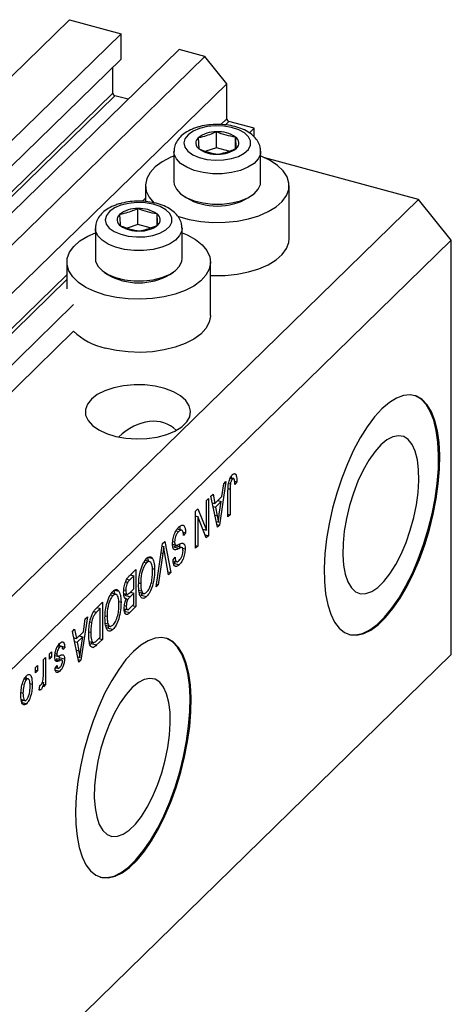
# Model space of a CAD drawing. Units: millimetres. Extents: x 15 to 636, y 5 to 415.
# Drawn here: x 139 to 174, y 54 to 134 of the extents above; entities that cross this region are included whole.
import ezdxf

# ---------------------------------------------------------------- set-up
doc = ezdxf.new("R2010")
doc.units = ezdxf.units.MM

msp = doc.modelspace()

# ---------------------------------------------------------------- linework, layer by layer
at = {"color": 7, "linetype": 'Continuous', "lineweight": 25}
for p, q in [((142.717, 133.628), (122.183, 113.585)), ((142.717, 133.628), (146.874, 132.498)), ((146.874, 132.498), (126.34, 112.456)), ((146.874, 130.441), (146.874, 132.498)), ((151.562, 131.224), (131.027, 111.182)), ((153.64, 130.659), (151.562, 131.224)), ((146.874, 130.441), (126.34, 110.398)), ((153.64, 130.659), (133.105, 110.617)), ((155.409, 128.464), (153.64, 130.659)), ((146.211, 127.707), (146.211, 129.793)), ((155.409, 128.464), (134.874, 108.422)), ((155.409, 125.635), (155.409, 128.464)), ((146.211, 127.707), (125.676, 107.664)), ((146.388, 127.487), (125.853, 107.445)), ((147.44, 127.201), (146.388, 127.487)), ((157.62, 124.863), (155.586, 125.416)), ((157.62, 124.863), (157.24, 124.492)), ((157.62, 124.181), (157.62, 124.863)), ((154.582, 123.287), (154.582, 124.573)), ((156.129, 123.222), (156.129, 124.152)), ((154.582, 123.287), (153.709, 123.004)), ((155.573, 123.017), (154.582, 123.287)), ((151.148, 122.986), (151.148, 120.535)), ((158.148, 120.535), (158.148, 122.986)), ((170.886, 119.115), (158.476, 122.488)), ((148.848, 120.243), (148.848, 118.949)), ((160.448, 115.957), (160.448, 120.243)), ((151.851, 119.451), (152.122, 119.265)), ((157.174, 119.265), (157.446, 119.451)), ((170.886, 119.115), (134.951, 84.041)), ((173.539, 115.822), (170.886, 119.115)), ((148.235, 117.092), (148.235, 118.378)), ((149.782, 117.027), (149.782, 117.957)), ((148.235, 117.092), (147.362, 116.809)), ((149.226, 116.822), (148.235, 117.092)), ((144.801, 116.791), (144.801, 114.34)), ((151.801, 114.34), (151.801, 116.791)), ((173.539, 115.822), (137.604, 80.748)), ((173.539, 82.393), (173.539, 115.822)), ((142.501, 114.048), (142.501, 111.905)), ((154.101, 109.762), (154.101, 114.048)), ((145.503, 113.257), (145.775, 113.07)), ((150.827, 113.07), (151.099, 113.257)), ((143.047, 110.64), (137.085, 104.821)), ((143.047, 108.497), (137.085, 102.678)), ((156.038, 96.97), (156.132, 96.945)), ((155.338, 96.343), (154.817, 92.834)), ((155.019, 95.135), (155.162, 96.171)), ((155.162, 96.171), (155.338, 96.343)), ((155.559, 96.196), (155.7, 96.158)), ((155.676, 96.602), (155.869, 96.55)), ((156.013, 96.575), (155.702, 96.66)), ((156.038, 96.368), (156.229, 96.316)), ((156.229, 96.316), (156.059, 96.112)), ((155.508, 93.509), (155.508, 95.545)), ((155.678, 95.734), (155.678, 93.674)), ((153.768, 94.811), (153.938, 94.976)), ((153.768, 92.423), (153.768, 94.811)), ((153.938, 94.976), (153.938, 91.976)), ((154.129, 95.163), (154.305, 95.335)), ((154.651, 92.672), (154.129, 95.163)), ((154.24, 94.635), (154.448, 94.578)), ((154.287, 94.622), (154.25, 94.586)), ((154.305, 95.335), (154.448, 94.578)), ((154.448, 94.578), (155.019, 95.135)), ((154.963, 94.73), (154.504, 94.282)), ((154.682, 94.807), (154.963, 94.73)), ((154.81, 93.707), (154.963, 94.73)), ((152.899, 93.962), (153.08, 94.139)), ((152.899, 90.962), (152.899, 93.962)), ((153.08, 94.139), (153.768, 92.423)), ((154.302, 94.337), (154.504, 94.282)), ((154.504, 94.282), (154.641, 93.591)), ((152.899, 93.609), (152.919, 93.559)), ((152.899, 93.565), (153.068, 93.519)), ((153.068, 93.519), (153.068, 91.127)), ((153.758, 91.8), (153.068, 93.519)), ((154.559, 93.113), (154.734, 93.065)), ((155.508, 93.72), (155.678, 93.674)), ((155.678, 93.674), (155.508, 93.509)), ((151.319, 92.374), (151.532, 92.316)), ((151.82, 92.404), (151.408, 92.516)), ((151.887, 92.257), (152.093, 92.201)), ((152.093, 92.201), (151.923, 91.996)), ((153.476, 92.502), (153.768, 92.423)), ((153.496, 92.497), (153.496, 92.452)), ((154.605, 92.891), (154.817, 92.834)), ((154.817, 92.834), (154.651, 92.672)), ((150.224, 91.352), (150.4, 91.523)), ((150.4, 91.523), (150.888, 89)), ((151.055, 91.52), (151.202, 91.48)), ((153.656, 92.053), (153.938, 91.976)), ((153.938, 91.976), (153.758, 91.8)), ((149.71, 87.85), (150.224, 91.352)), ((150.192, 91.131), (150.321, 91.096)), ((150.714, 88.829), (150.387, 90.687)), ((151.035, 91.286), (151.304, 91.213)), ((151.125, 91.077), (151.568, 90.957)), ((151.187, 90.861), (151.284, 90.835)), ((151.856, 91.011), (151.304, 91.161)), ((151.844, 90.972), (152.05, 90.916)), ((152.899, 91.174), (153.068, 91.127)), ((153.068, 91.127), (152.899, 90.962)), ((148.727, 89.849), (148.944, 89.79)), ((149.237, 89.874), (148.828, 89.985)), ((148.982, 90.259), (149.094, 89.913)), ((149.071, 90.235), (149.424, 90.139)), ((150.25, 90.553), (149.886, 88.022)), ((151.074, 90.038), (151.244, 90.243)), ((151.082, 89.958), (151.428, 89.864)), ((151.294, 89.945), (151.134, 89.752)), ((147.58, 88.771), (148.083, 89.262)), ((148.083, 89.262), (148.083, 86.262)), ((149.405, 89.322), (149.589, 89.271)), ((150.673, 89.058), (150.888, 89)), ((151.134, 89.752), (151.576, 89.632)), ((147.244, 88.264), (147.412, 88.219)), ((147.914, 88.746), (147.577, 88.417)), ((147.633, 88.822), (147.914, 88.746)), ((147.641, 88.83), (147.641, 88.82)), ((147.914, 87.694), (147.914, 88.746)), ((150.888, 89), (150.714, 88.829)), ((146.266, 87.609), (146.379, 87.262)), ((146.355, 87.585), (146.709, 87.489)), ((147.105, 87.617), (147.256, 87.576)), ((147.601, 87.388), (147.914, 87.694)), ((147.641, 87.428), (147.641, 87.417)), ((148.309, 88.171), (148.465, 88.128)), ((148.317, 87.579), (148.536, 87.519)), ((149.886, 88.022), (149.71, 87.85)), ((149.741, 88.061), (149.886, 88.022)), ((146.012, 87.199), (146.228, 87.14)), ((146.522, 87.223), (146.113, 87.335)), ((146.69, 86.671), (146.874, 86.621)), ((147.096, 87.32), (147.42, 87.232)), ((147.275, 87.272), (147.172, 87.171)), ((147.172, 87.171), (147.614, 87.05)), ((147.215, 86.917), (147.311, 86.891)), ((147.227, 86.919), (147.447, 86.859)), ((147.914, 87.343), (147.614, 87.05)), ((147.633, 87.419), (147.914, 87.343)), ((147.914, 86.447), (147.914, 87.343)), ((148.347, 87.41), (148.755, 87.298)), ((148.612, 87.337), (148.499, 87.181)), ((148.499, 87.181), (148.941, 87.06)), ((144.886, 86.142), (145.368, 86.612)), ((145.198, 86.095), (144.907, 85.811)), ((144.917, 86.172), (145.198, 86.095)), ((144.926, 86.18), (144.926, 86.169)), ((145.198, 83.797), (145.198, 86.095)), ((145.368, 86.612), (145.368, 83.612)), ((147.129, 86.082), (147.444, 85.997)), ((147.289, 86.039), (147.135, 85.888)), ((147.135, 85.888), (147.577, 85.767)), ((147.161, 86.337), (147.298, 86.299)), ((148.083, 86.262), (147.577, 85.767)), ((147.636, 86.176), (147.914, 86.447)), ((147.802, 86.338), (148.083, 86.262)), ((144.159, 85.431), (143.637, 81.922)), ((143.84, 84.224), (143.982, 85.259)), ((143.982, 85.259), (144.159, 85.431)), ((145.594, 85.521), (145.75, 85.478)), ((142.95, 84.251), (143.126, 84.423)), ((143.472, 81.761), (142.95, 84.251)), ((143.126, 84.423), (143.269, 83.667)), ((144.364, 85.013), (144.499, 84.976)), ((145.601, 84.929), (145.821, 84.869)), ((145.631, 84.759), (146.04, 84.648)), ((145.897, 84.687), (145.784, 84.53)), ((145.784, 84.53), (146.226, 84.41)), ((143.06, 83.723), (143.269, 83.667)), ((143.108, 83.71), (143.071, 83.674)), ((143.269, 83.667), (143.84, 84.224)), ((143.784, 83.819), (143.325, 83.371)), ((143.503, 83.895), (143.784, 83.819)), ((143.63, 82.796), (143.784, 83.819)), ((144.275, 84.223), (144.435, 84.18)), ((145.368, 83.612), (144.908, 83.162)), ((144.912, 83.517), (145.198, 83.797)), ((145.087, 83.688), (145.368, 83.612)), ((141.735, 83.022), (141.918, 82.972)), ((142.12, 83.027), (141.786, 83.118)), ((141.844, 83.293), (141.892, 83.109)), ((141.892, 83.109), (141.879, 83.092)), ((141.892, 83.109), (142.334, 82.988)), ((142.334, 82.988), (142.165, 82.784)), ((143.123, 83.426), (143.325, 83.371)), ((143.325, 83.371), (143.461, 82.68)), ((144.313, 83.441), (144.691, 83.338)), ((144.465, 83.282), (144.375, 83.202)), ((144.559, 83.374), (144.465, 83.282)), ((144.465, 83.282), (144.908, 83.162)), ((144.496, 83.005), (144.648, 82.964)), ((173.539, 82.393), (137.604, 47.318)), ((140.616, 81.974), (140.786, 82.139)), ((140.616, 80.843), (140.616, 81.974)), ((140.786, 82.139), (140.786, 79.957)), ((141.104, 82.45), (141.274, 82.616)), ((141.104, 82.021), (141.104, 82.45)), ((141.104, 82.233), (141.274, 82.187)), ((141.274, 82.187), (141.104, 82.021)), ((141.274, 82.616), (141.274, 82.187)), ((141.539, 82.312), (141.737, 82.258)), ((141.553, 82.458), (141.698, 82.418)), ((141.648, 82.071), (142.09, 81.951)), ((141.857, 82.262), (141.871, 82.152)), ((141.871, 82.152), (141.857, 82.014)), ((141.871, 82.152), (142.313, 82.031)), ((143.379, 82.201), (143.554, 82.154)), ((143.426, 81.98), (143.637, 81.922)), ((143.637, 81.922), (143.472, 81.761)), ((139.958, 81.332), (140.128, 81.498)), ((139.958, 80.903), (139.958, 81.332)), ((139.958, 81.115), (140.128, 81.069)), ((140.128, 81.069), (139.958, 80.903)), ((140.128, 81.498), (140.128, 81.069)), ((141.494, 81.162), (141.937, 81.042)), ((141.55, 81.287), (141.719, 81.492)), ((141.593, 81.34), (141.855, 81.268)), ((139.058, 80.412), (139.244, 80.361)), ((139.434, 80.404), (139.113, 80.491)), ((139.203, 80.615), (139.221, 80.462)), ((139.509, 80.045), (139.704, 79.992)), ((140.255, 79.518), (140.319, 79.892)), ((140.269, 79.597), (140.416, 79.557)), ((140.54, 80.161), (140.616, 80.14)), ((140.616, 79.792), (140.616, 80.14)), ((140.616, 80.004), (140.786, 79.957)), ((140.786, 79.957), (140.616, 79.792)), ((138.803, 79.31), (138.961, 79.267)), ((138.941, 78.724), (138.806, 78.538)), ((138.833, 78.753), (139.172, 78.661)), ((138.806, 78.538), (139.248, 78.417))]:
    msp.add_line(p, q, dxfattribs=at)
at = {"color": 8, "linetype": 'Continuous', "lineweight": 25}
for p, q in [((155.409, 125.635), (154.922, 125.161)), ((155.586, 125.416), (155.3, 125.137)), ((148.848, 119.232), (148.575, 118.966)), ((142.501, 113.037), (134.874, 105.593)), ((142.501, 112.645), (135.051, 105.374)), ((155.516, 95.778), (155.678, 95.734)), ((154.447, 93.644), (154.641, 93.591)), ((150.113, 90.59), (150.25, 90.553)), ((147.355, 88.477), (147.577, 88.417)), ((144.684, 85.872), (144.907, 85.811)), ((143.268, 82.732), (143.461, 82.68)), ((141.545, 81.986), (141.9, 81.89))]:
    msp.add_line(p, q, dxfattribs=at)
at = {"color": 7, "linetype": 'Continuous', "lineweight": 25, "flags": 128}
for points in [[(153.21, 124.849), (152.687, 124.628), (152.287, 124.346), (152.036, 124.023), (151.948, 123.677), (152.031, 123.331), (152.277, 123.007), (152.673, 122.724), (153.193, 122.501), (153.804, 122.351), (154.468, 122.284), (155.144, 122.305), (155.788, 122.411), (156.361, 122.597), (156.826, 122.85), (157.155, 123.155), (157.326, 123.492), (157.328, 123.841), (157.162, 124.179), (156.839, 124.485), (156.377, 124.74), (155.807, 124.928), (155.164, 125.037), (154.489, 125.06), (153.824, 124.996), (153.21, 124.849)], [(151.148, 122.625), (150.898, 122.522), (150.204, 122.163), (149.638, 121.748), (149.216, 121.29), (148.951, 120.803), (148.849, 120.299), (148.914, 119.793), (149.145, 119.3), (149.533, 118.835), (149.566, 118.804)], [(151.449, 117.752), (151.516, 117.729), (152.386, 117.493), (153.321, 117.335), (154.295, 117.262), (155.278, 117.274), (156.243, 117.371), (157.163, 117.551), (158.01, 117.809), (158.76, 118.137), (159.393, 118.525), (159.888, 118.962), (160.233, 119.437), (160.417, 119.935), (160.435, 120.441), (160.287, 120.942), (159.977, 121.423), (159.513, 121.87), (158.909, 122.27), (158.183, 122.612), (158.148, 122.625)], [(151.148, 120.535), (151.171, 120.332), (151.345, 119.938), (151.686, 119.575), (152.175, 119.259), (152.788, 119.008), (153.494, 118.833), (154.259, 118.743), (155.042, 118.743), (155.806, 118.834), (156.512, 119.009), (157.125, 119.261), (157.613, 119.577), (157.953, 119.94), (158.126, 120.334), (158.148, 120.535)], [(146.863, 118.654), (146.34, 118.433), (145.94, 118.152), (145.689, 117.828), (145.601, 117.482), (145.683, 117.136), (145.93, 116.812), (146.326, 116.529), (146.846, 116.306), (147.457, 116.156), (148.121, 116.089), (148.797, 116.11), (149.441, 116.216), (150.014, 116.402), (150.479, 116.655), (150.808, 116.96), (150.979, 117.297), (150.981, 117.646), (150.815, 117.984), (150.492, 118.29), (150.03, 118.545), (149.46, 118.733), (148.817, 118.842), (148.142, 118.865), (147.477, 118.801), (146.863, 118.654)], [(145.594, 111.406), (144.766, 111.68), (144.04, 112.022), (143.436, 112.422), (142.973, 112.869), (142.662, 113.349), (142.514, 113.85), (142.532, 114.357), (142.716, 114.854), (143.061, 115.329), (143.557, 115.767), (144.189, 116.155), (144.801, 116.43)], [(151.801, 116.43), (152.213, 116.254), (152.881, 115.881), (153.416, 115.456), (153.805, 114.991), (154.035, 114.498), (154.1, 113.993), (153.999, 113.489), (153.733, 113.001), (153.311, 112.543), (152.745, 112.129), (152.052, 111.77), (151.25, 111.476), (150.364, 111.256), (149.418, 111.117), (148.44, 111.062), (147.458, 111.093), (146.5, 111.209), (145.594, 111.406)], [(154.101, 112.983), (154.295, 112.976), (155.278, 112.988), (156.243, 113.085), (157.163, 113.265), (158.01, 113.523), (158.76, 113.851), (159.393, 114.239), (159.888, 114.677), (160.233, 115.151), (160.417, 115.649), (160.448, 115.957)], [(144.801, 114.34), (144.823, 114.137), (144.998, 113.743), (145.339, 113.38), (145.828, 113.064), (146.441, 112.813), (147.147, 112.638), (147.912, 112.548), (148.695, 112.549), (149.459, 112.639), (150.165, 112.814), (150.778, 113.066), (151.266, 113.382), (151.606, 113.745), (151.779, 114.139), (151.801, 114.34)], [(154.101, 109.762), (154.1, 109.707), (153.999, 109.203), (153.733, 108.715), (153.311, 108.257), (152.745, 107.843), (152.052, 107.484), (151.25, 107.19), (150.364, 106.97), (149.418, 106.831), (148.44, 106.776), (147.458, 106.807), (146.5, 106.923), (145.594, 107.12)], [(144.48, 102.998), (144.157, 102.587), (144.002, 102.151), (144.02, 101.709), (144.211, 101.277), (144.567, 100.873), (145.073, 100.515), (145.709, 100.217), (146.448, 99.991), (147.26, 99.846), (148.113, 99.788), (148.971, 99.82), (149.798, 99.94), (150.562, 100.143), (151.231, 100.422), (151.777, 100.764), (152.179, 101.156), (152.419, 101.581), (152.487, 102.022), (152.382, 102.462), (152.108, 102.882), (151.674, 103.264), (151.101, 103.594), (150.41, 103.858), (149.63, 104.044), (148.793, 104.146), (147.933, 104.159), (147.086, 104.083), (146.286, 103.92), (145.566, 103.678), (144.956, 103.366), (144.48, 102.998)], [(167.939, 102.213), (167.342, 101.56), (166.755, 100.777), (166.188, 99.877), (165.649, 98.875), (165.148, 97.786), (164.692, 96.63), (164.29, 95.424), (163.948, 94.19), (163.671, 92.946), (163.465, 91.713), (163.332, 90.513), (163.274, 89.363), (163.294, 88.284), (163.389, 87.293), (163.559, 86.406), (163.801, 85.638), (164.111, 85.001), (164.484, 84.506), (164.914, 84.162), (165.393, 83.972), (165.914, 83.942), (166.468, 84.071), (167.047, 84.357), (167.64, 84.795), (168.238, 85.379), (168.831, 86.098), (169.41, 86.942), (169.964, 87.895), (170.485, 88.942), (170.964, 90.067), (171.394, 91.251), (171.767, 92.473), (172.077, 93.715), (172.319, 94.956), (172.489, 96.175), (172.584, 97.352), (172.604, 98.469), (172.546, 99.506), (172.413, 100.447), (172.207, 101.276), (171.93, 101.98), (171.588, 102.547), (171.186, 102.968), (170.73, 103.235), (170.229, 103.345), (169.69, 103.296), (169.123, 103.088), (168.536, 102.725), (167.939, 102.213)], [(165.272, 84.004), (165.305, 83.997), (165.826, 83.966), (166.38, 84.095), (166.958, 84.381), (167.552, 84.819), (168.15, 85.403), (168.743, 86.122), (169.321, 86.966), (169.875, 87.919), (170.397, 88.966), (170.876, 90.091), (171.305, 91.275), (171.678, 92.497), (171.988, 93.739), (172.23, 94.98), (172.401, 96.199), (172.496, 97.376), (172.515, 98.493), (172.458, 99.53), (172.325, 100.471), (172.118, 101.3), (171.841, 102.004), (171.499, 102.571), (171.097, 102.992), (170.642, 103.259), (170.517, 103.303)], [(167.851, 99.305), (167.358, 98.752), (166.878, 98.066), (166.423, 97.267), (166.006, 96.374), (165.636, 95.411), (165.323, 94.403), (165.076, 93.375), (164.901, 92.356), (164.802, 91.37), (164.782, 90.443), (164.842, 89.6), (164.979, 88.863), (165.191, 88.25), (165.472, 87.777), (165.814, 87.456), (166.209, 87.296), (166.647, 87.302), (167.116, 87.472), (167.603, 87.802), (168.098, 88.285), (168.585, 88.906), (169.054, 89.651), (169.492, 90.5), (169.887, 91.431), (170.229, 92.42), (170.51, 93.441), (170.722, 94.468), (170.859, 95.474), (170.919, 96.433), (170.899, 97.321), (170.8, 98.113), (170.625, 98.791), (170.378, 99.336), (170.065, 99.734), (169.695, 99.975), (169.278, 100.052), (168.823, 99.964), (168.343, 99.713), (167.851, 99.305)], [(147.871, 82.626), (147.274, 81.973), (146.687, 81.19), (146.12, 80.29), (145.581, 79.288), (145.08, 78.199), (144.624, 77.043), (144.222, 75.837), (143.88, 74.603), (143.604, 73.359), (143.397, 72.126), (143.264, 70.926), (143.207, 69.776), (143.226, 68.697), (143.321, 67.706), (143.491, 66.819), (143.733, 66.051), (144.043, 65.414), (144.416, 64.92), (144.846, 64.575), (145.325, 64.386), (145.846, 64.355), (146.401, 64.484), (146.979, 64.77), (147.572, 65.208), (148.17, 65.792), (148.763, 66.512), (149.342, 67.355), (149.896, 68.308), (150.417, 69.356), (150.896, 70.48), (151.326, 71.664), (151.699, 72.886), (152.009, 74.128), (152.251, 75.369), (152.421, 76.588), (152.516, 77.765), (152.536, 78.882), (152.478, 79.919), (152.345, 80.86), (152.139, 81.689), (151.862, 82.393), (151.52, 82.96), (151.118, 83.381), (150.662, 83.648), (150.161, 83.758), (149.622, 83.709), (149.055, 83.501), (148.468, 83.138), (147.871, 82.626)], [(145.204, 64.417), (145.237, 64.41), (145.758, 64.379), (146.312, 64.508), (146.891, 64.794), (147.484, 65.233), (148.082, 65.816), (148.675, 66.536), (149.253, 67.379), (149.808, 68.332), (150.329, 69.38), (150.808, 70.504), (151.238, 71.688), (151.61, 72.91), (151.92, 74.152), (152.162, 75.393), (152.333, 76.612), (152.428, 77.789), (152.447, 78.906), (152.39, 79.943), (152.257, 80.884), (152.05, 81.713), (151.774, 82.417), (151.431, 82.984), (151.029, 83.405), (150.574, 83.672), (150.449, 83.716)], [(147.783, 79.719), (147.29, 79.165), (146.81, 78.479), (146.356, 77.68), (145.938, 76.787), (145.568, 75.824), (145.255, 74.816), (145.008, 73.788), (144.833, 72.769), (144.734, 71.783), (144.714, 70.856), (144.774, 70.014), (144.911, 69.276), (145.123, 68.663), (145.404, 68.19), (145.746, 67.869), (146.141, 67.709), (146.579, 67.715), (147.048, 67.885), (147.536, 68.215), (148.03, 68.698), (148.518, 69.319), (148.986, 70.064), (149.424, 70.913), (149.819, 71.844), (150.161, 72.833), (150.442, 73.854), (150.654, 74.881), (150.791, 75.887), (150.851, 76.846), (150.831, 77.734), (150.732, 78.527), (150.557, 79.204), (150.31, 79.749), (149.997, 80.147), (149.627, 80.388), (149.21, 80.465), (148.755, 80.377), (148.275, 80.126), (147.783, 79.719)]]:
    msp.add_lwpolyline(points, dxfattribs=at)
at = {"color": 8, "linetype": 'Continuous', "lineweight": 25, "flags": 128}
for points in [[(158.148, 123.011), (158.126, 122.785), (157.953, 122.392), (157.613, 122.028), (157.125, 121.712), (156.512, 121.46), (155.806, 121.285), (155.042, 121.195), (154.259, 121.195), (153.494, 121.284), (152.788, 121.459), (152.175, 121.711), (151.686, 122.026), (151.345, 122.39), (151.171, 122.783), (151.148, 122.981)], [(151.801, 116.816), (151.779, 116.591), (151.606, 116.197), (151.266, 115.833), (150.778, 115.517), (150.165, 115.265), (149.459, 115.09), (148.695, 115), (147.912, 115), (147.147, 115.089), (146.441, 115.264), (145.828, 115.516), (145.339, 115.831), (144.998, 116.195), (144.823, 116.588), (144.801, 116.786)]]:
    msp.add_lwpolyline(points, dxfattribs=at)
at = {"color": 7, "linetype": 'Continuous', "lineweight": 25}
for centre, radius, start, end in [((146.453, 127.721), 0.243, 183.39156, 254.33381), ((155.651, 125.65), 0.243, 183.39156, 254.33381), ((153.466, 123.667), 0.561, 130.63172, 237.82239), ((154.497, 122.31), 2.264, 87.84431, 128.06923), ((154.743, 122.107), 2.471, 55.85696, 93.73401), ((155.831, 123.677), 0.561, 310.63172, 57.82239), ((154.554, 125.237), 2.471, 235.85696, 273.73401), ((154.8, 125.034), 2.264, 267.84431, 308.06923), ((154.648, 123.598), 5.016, 239.75987, 300.24013), ((147.119, 117.472), 0.561, 130.63172, 237.82239), ((148.149, 116.115), 2.264, 87.84431, 128.06923), ((148.396, 115.912), 2.471, 55.85696, 93.73401), ((149.484, 117.482), 0.561, 310.63172, 57.82239), ((148.207, 119.042), 2.471, 235.85696, 273.73401), ((148.453, 118.839), 2.264, 267.84431, 308.06923), ((148.301, 117.403), 5.016, 239.75987, 300.24013), ((146.741, 112.288), 5.293, 225.73926, 257.48366)]:
    msp.add_arc(centre, radius, start, end, dxfattribs=at)
msp.add_ellipse((148.238, 95.547), major_axis=(2.304, 5.468), ratio=0.653074, start_param=6.036378, end_param=7.235745, dxfattribs=at)
for points, knots in [([(152.964, 124.924), (152.852, 124.885), (152.525, 124.77), (152.066, 124.524), (151.636, 124.172), (151.341, 123.774), (151.167, 123.367), (151.166, 123.095), (151.165, 122.977)], [0, 0, 0, 0, 0.112394, 0.328091, 0.522944, 0.702405, 0.871035, 1, 1, 1, 1]), ([(158.133, 123.025), (158.128, 123.142), (158.116, 123.415), (157.933, 123.811), (157.637, 124.193), (157.225, 124.526), (156.7, 124.805), (156.076, 125.016), (155.387, 125.146), (154.669, 125.191), (153.952, 125.15), (153.381, 125.05), (153.066, 124.955), (152.964, 124.924)], [0, 0, 0, 0, 0.064226, 0.149497, 0.2363915, 0.3297392, 0.4307086, 0.5355678, 0.6398298, 0.7432311, 0.8464722, 0.950329, 1, 1, 1, 1]), ([(154.582, 124.573), (154.208, 124.416), (153.713, 124.209), (153.221, 124.116), (153.101, 124.092)], [0, 0, 0, 0, 0.75393, 1, 1, 1, 1]), ([(153.101, 124.092), (153.111, 123.916), (153.134, 123.558), (153.156, 123.315), (153.167, 123.192)], [0, 0, 0, 0, 0.494564, 1, 1, 1, 1]), ([(156.129, 124.152), (155.874, 124.193), (155.358, 124.275), (154.842, 124.473), (154.582, 124.573)], [0, 0, 0, 0, 0.4945642, 1, 1, 1, 1]), ([(156.196, 123.251), (156.185, 123.371), (156.163, 123.614), (156.141, 123.971), (156.129, 124.152)], [0, 0, 0, 0, 0.494564, 1, 1, 1, 1]), ([(153.167, 123.192), (153.422, 123.094), (153.938, 122.896), (154.454, 122.813), (154.715, 122.771)], [0, 0, 0, 0, 0.494564, 1, 1, 1, 1]), ([(154.715, 122.771), (155.088, 122.857), (155.584, 122.971), (156.075, 123.196), (156.196, 123.251)], [0, 0, 0, 0, 0.7539305, 1, 1, 1, 1]), ([(146.617, 118.729), (146.505, 118.69), (146.178, 118.575), (145.719, 118.329), (145.288, 117.977), (144.994, 117.579), (144.82, 117.172), (144.819, 116.9), (144.818, 116.782)], [0, 0, 0, 0, 0.1123938, 0.3280914, 0.5229444, 0.7024048, 0.8710347, 1, 1, 1, 1]), ([(151.786, 116.83), (151.781, 116.947), (151.769, 117.22), (151.586, 117.616), (151.29, 117.998), (150.878, 118.331), (150.353, 118.61), (149.729, 118.821), (149.04, 118.951), (148.322, 118.996), (147.605, 118.955), (147.034, 118.855), (146.719, 118.76), (146.617, 118.729)], [0, 0, 0, 0, 0.064226, 0.149497, 0.2363915, 0.3297392, 0.4307086, 0.5355678, 0.6398298, 0.7432311, 0.8464722, 0.950329, 1, 1, 1, 1]), ([(148.235, 118.378), (147.861, 118.221), (147.366, 118.014), (146.874, 117.921), (146.753, 117.898)], [0, 0, 0, 0, 0.75393, 1, 1, 1, 1]), ([(146.753, 117.898), (146.764, 117.721), (146.787, 117.363), (146.809, 117.12), (146.82, 116.997)], [0, 0, 0, 0, 0.494564, 1, 1, 1, 1]), ([(149.782, 117.957), (149.527, 117.998), (149.011, 118.08), (148.495, 118.278), (148.235, 118.378)], [0, 0, 0, 0, 0.4945642, 1, 1, 1, 1]), ([(149.849, 117.056), (149.838, 117.176), (149.816, 117.419), (149.794, 117.776), (149.782, 117.957)], [0, 0, 0, 0, 0.494564, 1, 1, 1, 1]), ([(146.82, 116.997), (147.075, 116.899), (147.591, 116.701), (148.107, 116.618), (148.368, 116.576)], [0, 0, 0, 0, 0.494564, 1, 1, 1, 1]), ([(148.368, 116.576), (148.741, 116.662), (149.237, 116.776), (149.728, 117.001), (149.849, 117.056)], [0, 0, 0, 0, 0.75393, 1, 1, 1, 1]), ([(155.877, 96.908), (155.933, 96.954), (156.033, 97.038), (156.102, 96.973), (156.132, 96.945)], [0, 0, 0, 0, 0.560222, 1, 1, 1, 1]), ([(155.508, 95.545), (155.51, 95.661), (155.513, 95.894), (155.549, 96.215), (155.619, 96.475), (155.719, 96.72), (155.814, 96.833), (155.877, 96.908)], [0, 0, 0, 0, 0.250974, 0.501189, 0.626412, 0.751565, 1, 1, 1, 1]), ([(155.869, 96.55), (155.848, 96.526), (155.806, 96.478), (155.755, 96.37), (155.718, 96.26), (155.706, 96.192), (155.7, 96.158)], [0, 0, 0, 0, 0.279936, 0.559682, 0.779919, 1, 1, 1, 1]), ([(155.772, 96.759), (155.772, 96.757), (155.781, 96.726), (155.779, 96.682), (155.778, 96.639)], [0, 0, 0, 0, 0.044807, 1, 1, 1, 1]), ([(156.059, 96.112), (156.056, 96.243), (156.052, 96.407), (156.009, 96.551), (155.972, 96.592), (155.924, 96.595), (155.887, 96.565), (155.869, 96.55)], [0, 0, 0, 0, 0.500163, 0.62533, 0.75033, 0.87508, 1, 1, 1, 1]), ([(156.132, 96.945), (156.166, 96.85), (156.226, 96.68), (156.228, 96.428), (156.229, 96.316)], [0, 0, 0, 0, 0.558133, 1, 1, 1, 1]), ([(155.7, 96.158), (155.692, 96.076), (155.678, 95.929), (155.678, 95.794), (155.678, 95.734)], [0, 0, 0, 0, 0.559671, 1, 1, 1, 1]), ([(154.641, 93.591), (154.66, 93.495), (154.693, 93.324), (154.721, 93.144), (154.734, 93.065)], [0, 0, 0, 0, 0.5600122, 1, 1, 1, 1]), ([(154.734, 93.065), (154.745, 93.183), (154.765, 93.395), (154.796, 93.612), (154.81, 93.707)], [0, 0, 0, 0, 0.559989, 1, 1, 1, 1]), ([(151.032, 91.305), (151.041, 91.449), (151.059, 91.737), (151.198, 92.175), (151.373, 92.494), (151.488, 92.618), (151.546, 92.681)], [0, 0, 0, 0, 0.2795457, 0.558773, 0.7790389, 1, 1, 1, 1]), ([(151.532, 92.316), (151.486, 92.267), (151.395, 92.168), (151.28, 91.938), (151.211, 91.687), (151.205, 91.549), (151.202, 91.48)], [0, 0, 0, 0, 0.28085, 0.559959, 0.779767, 1, 1, 1, 1]), ([(151.923, 91.996), (151.915, 92.094), (151.901, 92.289), (151.799, 92.431), (151.666, 92.428), (151.577, 92.353), (151.532, 92.316)], [0, 0, 0, 0, 0.280743, 0.559143, 0.77941, 1, 1, 1, 1]), ([(151.546, 92.681), (151.629, 92.748), (151.792, 92.883), (151.98, 92.795), (152.076, 92.539), (152.087, 92.314), (152.093, 92.201)], [0, 0, 0, 0, 0.280063, 0.558927, 0.779176, 1, 1, 1, 1]), ([(151.588, 92.733), (151.601, 92.705), (151.633, 92.636), (151.637, 92.521), (151.639, 92.453)], [0, 0, 0, 0, 0.401361, 1, 1, 1, 1]), ([(151.202, 91.48), (151.203, 91.438), (151.206, 91.355), (151.235, 91.263), (151.282, 91.213), (151.404, 91.202), (151.518, 91.262), (151.61, 91.311)], [0, 0, 0, 0, 0.124972, 0.249815, 0.374598, 0.499572, 1, 1, 1, 1]), ([(150.321, 91.096), (150.309, 90.995), (150.286, 90.814), (150.261, 90.633), (150.25, 90.553)], [0, 0, 0, 0, 0.55999, 1, 1, 1, 1]), ([(150.387, 90.687), (150.374, 90.762), (150.351, 90.897), (150.33, 91.035), (150.321, 91.096)], [0, 0, 0, 0, 0.56, 1, 1, 1, 1]), ([(151.284, 90.835), (151.243, 90.835), (151.161, 90.835), (151.054, 90.972), (151.04, 91.179), (151.032, 91.305)], [0, 0, 0, 0, 0.280966, 0.561401, 1, 1, 1, 1]), ([(151.385, 91.131), (151.34, 91.138), (151.259, 91.15), (151.166, 91.1), (151.125, 91.077)], [0, 0, 0, 0, 0.557866, 1, 1, 1, 1]), ([(151.568, 90.957), (151.514, 90.928), (151.417, 90.876), (151.325, 90.847), (151.284, 90.835)], [0, 0, 0, 0, 0.56013, 1, 1, 1, 1]), ([(151.827, 91.01), (151.782, 91.018), (151.701, 91.03), (151.608, 90.979), (151.568, 90.957)], [0, 0, 0, 0, 0.557866, 1, 1, 1, 1]), ([(151.571, 89.977), (151.613, 90.023), (151.699, 90.115), (151.807, 90.329), (151.871, 90.564), (151.877, 90.693), (151.88, 90.758)], [0, 0, 0, 0, 0.280929, 0.559977, 0.779752, 1, 1, 1, 1]), ([(151.572, 91.313), (151.576, 91.305), (151.607, 91.244), (151.608, 91.133), (151.608, 91.037)], [0, 0, 0, 0, 0.137336, 1, 1, 1, 1]), ([(152.05, 90.916), (152.043, 90.783), (152.029, 90.516), (151.899, 90.109), (151.738, 89.808), (151.63, 89.691), (151.576, 89.632)], [0, 0, 0, 0, 0.2796966, 0.5588536, 0.7791302, 1, 1, 1, 1]), ([(151.61, 91.311), (151.672, 91.339), (151.795, 91.396), (151.95, 91.366), (152.038, 91.183), (152.046, 91.005), (152.05, 90.916)], [0, 0, 0, 0, 0.281142, 0.560056, 0.779862, 1, 1, 1, 1]), ([(151.88, 90.758), (151.879, 90.819), (151.876, 90.927), (151.842, 90.985), (151.827, 91.01)], [0, 0, 0, 0, 0.560374, 1, 1, 1, 1]), ([(148.462, 89.212), (148.535, 89.43), (148.667, 89.82), (148.858, 90.042), (148.942, 90.139)], [0, 0, 0, 0, 0.559068, 1, 1, 1, 1]), ([(148.942, 90.139), (148.995, 90.185), (149.101, 90.275), (149.28, 90.307), (149.369, 90.203), (149.424, 90.139)], [0, 0, 0, 0, 0.280496, 0.560777, 1, 1, 1, 1]), ([(149.42, 89.111), (149.415, 89.258), (149.407, 89.551), (149.303, 89.834), (149.137, 89.934), (149.008, 89.838), (148.944, 89.79)], [0, 0, 0, 0, 0.280986, 0.560498, 0.780477, 1, 1, 1, 1]), ([(149.424, 90.139), (149.479, 90.012), (149.576, 89.786), (149.585, 89.429), (149.589, 89.271)], [0, 0, 0, 0, 0.559102, 1, 1, 1, 1]), ([(151.576, 89.632), (151.502, 89.571), (151.355, 89.45), (151.181, 89.512), (151.091, 89.736), (151.08, 89.938), (151.074, 90.038)], [0, 0, 0, 0, 0.280155, 0.559064, 0.779285, 1, 1, 1, 1]), ([(151.244, 90.243), (151.25, 90.161), (151.263, 89.998), (151.343, 89.866), (151.457, 89.878), (151.533, 89.944), (151.571, 89.977)], [0, 0, 0, 0, 0.280757, 0.5593, 0.779211, 1, 1, 1, 1]), ([(148.295, 87.972), (148.301, 88.193), (148.31, 88.587), (148.416, 89.021), (148.462, 89.212)], [0, 0, 0, 0, 0.560285, 1, 1, 1, 1]), ([(148.944, 89.79), (148.887, 89.724), (148.774, 89.592), (148.632, 89.267), (148.486, 88.753), (148.474, 88.386), (148.465, 88.128)], [0, 0, 0, 0, 0.186769, 0.373612, 0.560743, 1, 1, 1, 1]), ([(148.94, 87.41), (149.018, 87.506), (149.174, 87.699), (149.341, 88.195), (149.411, 88.676), (149.417, 88.965), (149.42, 89.111)], [0, 0, 0, 0, 0.248838, 0.498075, 0.748604, 1, 1, 1, 1]), ([(149.589, 89.271), (149.584, 89.058), (149.574, 88.634), (149.437, 87.966), (149.208, 87.381), (149.03, 87.167), (148.941, 87.06)], [0, 0, 0, 0, 0.281102, 0.560667, 0.780476, 1, 1, 1, 1]), ([(147.086, 87.408), (147.093, 87.549), (147.106, 87.831), (147.228, 88.279), (147.407, 88.592), (147.523, 88.711), (147.58, 88.771)], [0, 0, 0, 0, 0.280357, 0.559275, 0.778912, 1, 1, 1, 1]), ([(147.412, 88.219), (147.385, 88.166), (147.329, 88.06), (147.266, 87.822), (147.26, 87.669), (147.256, 87.576)], [0, 0, 0, 0, 0.280168, 0.560191, 1, 1, 1, 1]), ([(147.577, 88.417), (147.546, 88.386), (147.49, 88.331), (147.436, 88.253), (147.412, 88.219)], [0, 0, 0, 0, 0.560357, 1, 1, 1, 1]), ([(145.746, 86.562), (145.82, 86.78), (145.952, 87.17), (146.143, 87.392), (146.227, 87.489)], [0, 0, 0, 0, 0.559068, 1, 1, 1, 1]), ([(146.227, 87.489), (146.28, 87.534), (146.386, 87.624), (146.564, 87.657), (146.654, 87.552), (146.709, 87.489)], [0, 0, 0, 0, 0.280496, 0.560777, 1, 1, 1, 1]), ([(146.709, 87.489), (146.763, 87.362), (146.861, 87.136), (146.87, 86.779), (146.874, 86.621)], [0, 0, 0, 0, 0.559102, 1, 1, 1, 1]), ([(147.256, 87.576), (147.26, 87.491), (147.269, 87.322), (147.365, 87.218), (147.488, 87.282), (147.563, 87.353), (147.601, 87.388)], [0, 0, 0, 0, 0.280019, 0.558157, 0.77846, 1, 1, 1, 1]), ([(148.941, 87.06), (148.868, 87.003), (148.72, 86.887), (148.53, 86.936), (148.391, 87.151), (148.307, 87.504), (148.299, 87.816), (148.295, 87.972)], [0, 0, 0, 0, 0.186332, 0.372732, 0.559351, 0.779475, 1, 1, 1, 1]), ([(148.465, 88.128), (148.468, 88.001), (148.473, 87.773), (148.517, 87.597), (148.536, 87.519)], [0, 0, 0, 0, 0.5599438, 1, 1, 1, 1]), ([(148.536, 87.519), (148.559, 87.464), (148.605, 87.353), (148.741, 87.275), (148.865, 87.359), (148.94, 87.41)], [0, 0, 0, 0, 0.281071, 0.562112, 1, 1, 1, 1]), ([(146.228, 87.14), (146.172, 87.074), (146.058, 86.942), (145.917, 86.616), (145.77, 86.103), (145.758, 85.736), (145.75, 85.478)], [0, 0, 0, 0, 0.186769, 0.373612, 0.560743, 1, 1, 1, 1]), ([(146.704, 86.46), (146.7, 86.607), (146.692, 86.901), (146.588, 87.184), (146.422, 87.284), (146.293, 87.188), (146.228, 87.14)], [0, 0, 0, 0, 0.280986, 0.560498, 0.780477, 1, 1, 1, 1]), ([(147.311, 86.891), (147.271, 86.893), (147.191, 86.898), (147.102, 87.075), (147.092, 87.282), (147.086, 87.408)], [0, 0, 0, 0, 0.279867, 0.560238, 1, 1, 1, 1]), ([(147.129, 86.084), (147.138, 86.237), (147.156, 86.509), (147.263, 86.774), (147.311, 86.891)], [0, 0, 0, 0, 0.559241, 1, 1, 1, 1]), ([(147.447, 86.859), (147.422, 86.815), (147.371, 86.726), (147.307, 86.518), (147.302, 86.382), (147.298, 86.299)], [0, 0, 0, 0, 0.2806462, 0.5605609, 1, 1, 1, 1]), ([(147.614, 87.05), (147.582, 87.02), (147.526, 86.965), (147.471, 86.891), (147.447, 86.859)], [0, 0, 0, 0, 0.560326, 1, 1, 1, 1]), ([(144.265, 84.018), (144.269, 84.203), (144.277, 84.571), (144.361, 85.085), (144.474, 85.491), (144.637, 85.867), (144.787, 86.032), (144.886, 86.142)], [0, 0, 0, 0, 0.250681, 0.500751, 0.625984, 0.750883, 1, 1, 1, 1]), ([(145.58, 85.322), (145.585, 85.543), (145.595, 85.937), (145.7, 86.371), (145.746, 86.562)], [0, 0, 0, 0, 0.560285, 1, 1, 1, 1]), ([(146.225, 84.76), (146.303, 84.856), (146.458, 85.049), (146.626, 85.545), (146.696, 86.025), (146.702, 86.315), (146.704, 86.46)], [0, 0, 0, 0, 0.248838, 0.498075, 0.748604, 1, 1, 1, 1]), ([(146.874, 86.621), (146.869, 86.408), (146.858, 85.983), (146.721, 85.316), (146.493, 84.731), (146.315, 84.517), (146.226, 84.41)], [0, 0, 0, 0, 0.281102, 0.560667, 0.780476, 1, 1, 1, 1]), ([(147.577, 85.767), (147.512, 85.708), (147.382, 85.59), (147.228, 85.634), (147.143, 85.82), (147.133, 85.996), (147.129, 86.084)], [0, 0, 0, 0, 0.280801, 0.558968, 0.779465, 1, 1, 1, 1]), ([(147.298, 86.299), (147.3, 86.245), (147.304, 86.137), (147.345, 86.024), (147.457, 85.989), (147.562, 86.099), (147.636, 86.176)], [0, 0, 0, 0, 0.187217, 0.373858, 0.559692, 1, 1, 1, 1]), ([(144.907, 85.811), (144.859, 85.762), (144.765, 85.663), (144.635, 85.459), (144.546, 85.209), (144.515, 85.054), (144.499, 84.976)], [0, 0, 0, 0, 0.280747, 0.56, 0.779709, 1, 1, 1, 1]), ([(146.226, 84.41), (146.152, 84.352), (146.005, 84.237), (145.815, 84.286), (145.676, 84.501), (145.592, 84.854), (145.584, 85.166), (145.58, 85.322)], [0, 0, 0, 0, 0.186332, 0.372732, 0.559351, 0.779475, 1, 1, 1, 1]), ([(145.75, 85.478), (145.753, 85.35), (145.758, 85.122), (145.801, 84.947), (145.821, 84.869)], [0, 0, 0, 0, 0.559944, 1, 1, 1, 1]), ([(144.499, 84.976), (144.478, 84.821), (144.439, 84.543), (144.436, 84.291), (144.435, 84.18)], [0, 0, 0, 0, 0.559565, 1, 1, 1, 1]), ([(145.821, 84.869), (145.844, 84.814), (145.89, 84.703), (146.026, 84.625), (146.149, 84.709), (146.225, 84.76)], [0, 0, 0, 0, 0.281071, 0.562112, 1, 1, 1, 1]), ([(144.648, 82.964), (144.572, 82.97), (144.421, 82.982), (144.287, 83.388), (144.273, 83.779), (144.265, 84.018)], [0, 0, 0, 0, 0.278195, 0.558779, 1, 1, 1, 1]), ([(144.435, 84.18), (144.441, 83.956), (144.449, 83.644), (144.557, 83.38), (144.64, 83.361), (144.68, 83.351)], [0, 0, 0, 0, 0.559955, 0.78064, 1, 1, 1, 1]), ([(144.68, 83.351), (144.723, 83.371), (144.799, 83.407), (144.877, 83.483), (144.912, 83.517)], [0, 0, 0, 0, 0.559046, 1, 1, 1, 1]), ([(141.528, 82.199), (141.534, 82.313), (141.545, 82.539), (141.654, 82.889), (141.792, 83.145), (141.884, 83.245), (141.93, 83.295)], [0, 0, 0, 0, 0.279867, 0.558937, 0.779138, 1, 1, 1, 1]), ([(141.918, 82.972), (141.888, 82.939), (141.827, 82.874), (141.752, 82.722), (141.705, 82.556), (141.7, 82.464), (141.698, 82.418)], [0, 0, 0, 0, 0.280712, 0.559816, 0.779814, 1, 1, 1, 1]), ([(142.165, 82.784), (142.159, 82.842), (142.146, 82.959), (142.086, 83.052), (142.002, 83.044), (141.946, 82.996), (141.918, 82.972)], [0, 0, 0, 0, 0.280584, 0.559368, 0.779413, 1, 1, 1, 1]), ([(141.93, 83.295), (141.988, 83.344), (142.104, 83.441), (142.28, 83.373), (142.314, 83.134), (142.334, 82.988)], [0, 0, 0, 0, 0.281186, 0.56074, 1, 1, 1, 1]), ([(143.461, 82.68), (143.48, 82.584), (143.514, 82.412), (143.542, 82.233), (143.554, 82.154)], [0, 0, 0, 0, 0.560012, 1, 1, 1, 1]), ([(143.554, 82.154), (143.565, 82.272), (143.586, 82.483), (143.617, 82.7), (143.63, 82.796)], [0, 0, 0, 0, 0.559989, 1, 1, 1, 1]), ([(144.908, 83.162), (144.858, 83.115), (144.771, 83.03), (144.685, 82.984), (144.648, 82.964)], [0, 0, 0, 0, 0.5603093, 1, 1, 1, 1]), ([(141.9, 81.89), (141.848, 81.869), (141.747, 81.826), (141.604, 81.805), (141.536, 81.975), (141.531, 82.124), (141.528, 82.199)], [0, 0, 0, 0, 0.281447, 0.560183, 0.779599, 1, 1, 1, 1]), ([(141.698, 82.418), (141.699, 82.378), (141.701, 82.307), (141.726, 82.273), (141.737, 82.258)], [0, 0, 0, 0, 0.560136, 1, 1, 1, 1]), ([(141.737, 82.258), (141.765, 82.258), (141.817, 82.258), (141.872, 82.283), (141.897, 82.294)], [0, 0, 0, 0, 0.558749, 1, 1, 1, 1]), ([(141.897, 82.294), (141.951, 82.316), (142.058, 82.359), (142.205, 82.39), (142.299, 82.262), (142.308, 82.108), (142.313, 82.031)], [0, 0, 0, 0, 0.281266, 0.56123, 0.780451, 1, 1, 1, 1]), ([(142.09, 81.951), (142.055, 81.944), (141.993, 81.931), (141.928, 81.903), (141.9, 81.89)], [0, 0, 0, 0, 0.5595516, 1, 1, 1, 1]), ([(142.313, 82.031), (142.307, 81.927), (142.296, 81.719), (142.191, 81.402), (142.063, 81.177), (141.979, 81.087), (141.937, 81.042)], [0, 0, 0, 0, 0.279532, 0.558527, 0.778979, 1, 1, 1, 1]), ([(142.143, 81.822), (142.14, 81.86), (142.135, 81.928), (142.104, 81.944), (142.09, 81.951)], [0, 0, 0, 0, 0.558547, 1, 1, 1, 1]), ([(141.937, 81.042), (141.883, 80.997), (141.776, 80.908), (141.641, 80.922), (141.571, 81.078), (141.557, 81.218), (141.55, 81.287)], [0, 0, 0, 0, 0.280336, 0.559539, 0.779112, 1, 1, 1, 1]), ([(141.63, 81.33), (141.627, 81.323), (141.609, 81.29), (141.589, 81.27), (141.573, 81.255)], [0, 0, 0, 0, 0.209917, 1, 1, 1, 1]), ([(141.719, 81.492), (141.724, 81.443), (141.735, 81.345), (141.789, 81.272), (141.861, 81.286), (141.907, 81.327), (141.931, 81.348)], [0, 0, 0, 0, 0.280437, 0.559147, 0.779313, 1, 1, 1, 1]), ([(141.931, 81.348), (141.98, 81.4), (142.053, 81.479), (142.132, 81.677), (142.14, 81.774), (142.143, 81.822)], [0, 0, 0, 0, 0.500337, 0.750562, 1, 1, 1, 1]), ([(138.792, 79.08), (138.795, 79.233), (138.801, 79.538), (138.889, 80.02), (139.055, 80.447), (139.183, 80.6), (139.248, 80.677)], [0, 0, 0, 0, 0.281267, 0.560797, 0.780459, 1, 1, 1, 1]), ([(139.244, 80.361), (139.219, 80.333), (139.17, 80.277), (139.084, 80.101), (138.974, 79.738), (138.966, 79.455), (138.961, 79.267)], [0, 0, 0, 0, 0.125376, 0.250813, 0.500573, 1, 1, 1, 1]), ([(139.534, 79.826), (139.529, 80.007), (139.522, 80.28), (139.408, 80.425), (139.318, 80.423), (139.268, 80.382), (139.244, 80.361)], [0, 0, 0, 0, 0.499358, 0.749004, 0.874469, 1, 1, 1, 1]), ([(139.248, 80.677), (139.302, 80.72), (139.409, 80.805), (139.545, 80.763), (139.684, 80.547), (139.696, 80.221), (139.704, 79.992)], [0, 0, 0, 0, 0.186816, 0.373656, 0.560747, 1, 1, 1, 1]), ([(140.434, 79.965), (140.455, 79.99), (140.496, 80.042), (140.556, 80.19), (140.574, 80.3), (140.586, 80.368)], [0, 0, 0, 0, 0.279889, 0.560351, 1, 1, 1, 1]), ([(140.586, 80.368), (140.596, 80.459), (140.613, 80.623), (140.615, 80.776), (140.616, 80.843)], [0, 0, 0, 0, 0.559885, 1, 1, 1, 1]), ([(139.704, 79.992), (139.701, 79.841), (139.694, 79.539), (139.602, 79.063), (139.438, 78.645), (139.311, 78.493), (139.248, 78.417)], [0, 0, 0, 0, 0.281191, 0.560699, 0.780439, 1, 1, 1, 1]), ([(139.252, 78.733), (139.277, 78.761), (139.326, 78.817), (139.412, 78.992), (139.522, 79.355), (139.529, 79.637), (139.534, 79.826)], [0, 0, 0, 0, 0.125392, 0.250799, 0.500659, 1, 1, 1, 1]), ([(140.416, 79.557), (140.383, 79.534), (140.324, 79.493), (140.277, 79.51), (140.255, 79.518)], [0, 0, 0, 0, 0.558816, 1, 1, 1, 1]), ([(140.319, 79.892), (140.34, 79.9), (140.378, 79.915), (140.417, 79.95), (140.434, 79.965)], [0, 0, 0, 0, 0.55998, 1, 1, 1, 1]), ([(140.616, 80.14), (140.594, 80.02), (140.562, 79.852), (140.484, 79.642), (140.438, 79.585), (140.416, 79.557)], [0, 0, 0, 0, 0.560976, 0.780803, 1, 1, 1, 1]), ([(139.248, 78.417), (139.195, 78.375), (139.089, 78.291), (138.955, 78.331), (138.814, 78.535), (138.801, 78.855), (138.792, 79.08)], [0, 0, 0, 0, 0.186918, 0.373808, 0.560978, 1, 1, 1, 1]), ([(138.961, 79.267), (138.967, 79.086), (138.974, 78.814), (139.088, 78.669), (139.178, 78.672), (139.227, 78.713), (139.252, 78.733)], [0, 0, 0, 0, 0.499305, 0.749003, 0.874469, 1, 1, 1, 1])]:
    msp.add_open_spline(points, degree=3, knots=knots, dxfattribs=at)

doc.saveas('drawing.dxf')
